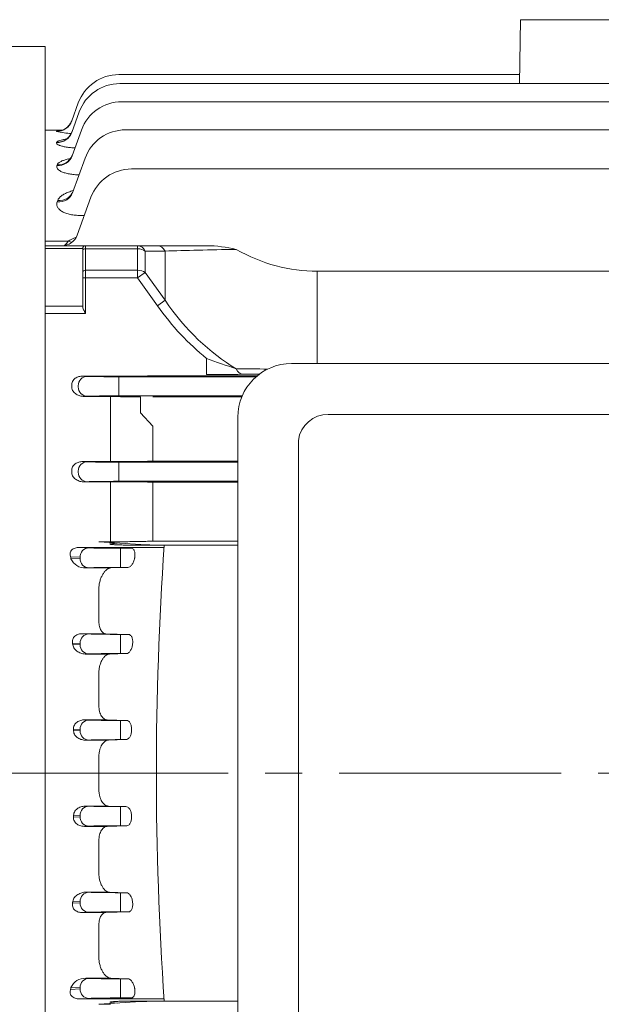
# Model space of a CAD drawing. Units: millimetres. Extents: x 0 to 1782, y 0 to 1260.
# Drawn here: x 307 to 415, y 686 to 869 of the extents above; entities that cross this region are included whole.
import ezdxf

# ---------------------------------------------------------------- set-up
doc = ezdxf.new("R2010")
doc.units = ezdxf.units.MM
doc.header["$LTSCALE"] = 55
doc.linetypes.add('CENTER2', pattern=[1.125, 0.75, -0.125, 0.125, -0.125])
doc.layers.get('0').update_dxf_attribs({"linetype": 'CONTINUOUS', "lineweight": 30})
doc.layers.get('DEFPOINTS').update_dxf_attribs({"linetype": 'CONTINUOUS'})
for name, color, linetype, lineweight in [('CENTER LINE', 1, 'CENTER2', 9), ('DIMENSION LINE', 2, 'CONTINUOUS', 13), ('OUTLINE', 3, 'CONTINUOUS', 20)]:
    doc.layers.add(name, color=color, linetype=linetype, lineweight=lineweight)
doc.styles.get("Standard").update_dxf_attribs({"font": 'romans.shx', "width": 0.8, "bigfont": 'whgtxt.shx'})
doc.dimstyles.get("Standard").update_dxf_attribs({"dimscale": 4.95, "dimtxt": 3, "dimasz": 3, "dimexe": 1, "dimexo": 1, "dimgap": 1, "dimtad": 1, "dimzin": 1, "dimdsep": 46, "dimtxsty": 'Standard', "dimblk": 'OPEN', "dimcen": 0, "dimclrd": 2, "dimclre": 2, "dimclrt": 7, "dimadec": 1, "dimazin": 2, "dimtfac": 1, "dimtmove": 0, "dimatfit": 3, "dimldrblk": 'OPEN', "dimfxl": 1, "dimtfill": 1, "dimtolj": 1, "dimtzin": 0, "dimlwd": 9, "dimlwe": 9, "dimarcsym": 0})

# ---------------------------------------------------------------- blocks, each defined once
blk = doc.blocks.new('_Open')
at = {"color": 0, "linetype": 'ByBlock', "lineweight": -2}
for p, q in [((-1, 0.167), (0, 0)), ((-1, -0.167), (0, 0)), ((0, 0), (-1, 0))]:
    blk.add_line(p, q, dxfattribs=at)
blk = doc.blocks.new('*D50')
at = {"layer": 'DEFPOINTS', "color": 0, "transparency": 16777216}
for p in [(200.59, 1046.46), (200.59, 827.13), (678.54, 750.96)]:
    blk.add_point(p, dxfattribs=at)
at = {"layer": 'DIMENSION LINE', "color": 2, "lineweight": 9, "transparency": 16777216}
for p, q in [((200.59, 832.08), (200.59, 1051.41)), ((678.54, 755.91), (678.54, 1051.41)), ((663.69, 1046.46), (215.44, 1046.46))]:
    blk.add_line(p, q, dxfattribs=at)
at = {"layer": 'DIMENSION LINE', "color": 2, "lineweight": 9, "transparency": 16777216, "xscale": 14.85, "yscale": 14.85, "zscale": 14.85, "rotation": 180}
blk.add_blockref('_Open', (200.59, 1046.46), dxfattribs=at)
at = {"layer": 'DIMENSION LINE', "color": 2, "lineweight": 9, "transparency": 16777216, "xscale": 14.85, "yscale": 14.85, "zscale": 14.85}
blk.add_blockref('_Open', (678.54, 1046.46), dxfattribs=at)
at = {"layer": 'DIMENSION LINE', "color": 7, "transparency": 16777216, "insert": (439.56, 1062.72), "char_height": 14.85, "attachment_point": 5, "bg_fill": 3, "box_fill_scale": 1.1, "bg_fill_color": 256, "bg_fill_true_color": 13158600, "bg_fill_transparency": 0}
blk.add_mtext('\\A1;(APPROX. 18.85)', dxfattribs=at)

msp = doc.modelspace()

# ---------------------------------------------------------------- linework, layer by layer
at = {"layer": 'CENTER LINE'}
msp.add_line((180.587, 729.457), (698.338, 729.457), dxfattribs=at)
at = {"layer": 'OUTLINE'}
for p, q in [((399.887, 869.457), (399.68, 857.588)), ((429.887, 869.457), (399.887, 869.457)), ((311.587, 864.457), (249.578, 864.457)), ((311.587, 864.457), (311.587, 662.611)), ((325.277, 859.25), (399.709, 859.25)), ((325.465, 857.588), (504.558, 857.588)), ((316.549, 850.659), (317.76, 853.986)), ((325.868, 854.207), (414.887, 854.207)), ((414.887, 854.207), (504.166, 854.207)), ((316.565, 848.523), (317.948, 852.324)), ((314.894, 848.957), (311.587, 848.957)), ((316.606, 844.152), (318.35, 848.943)), ((326.548, 848.987), (414.887, 848.987)), ((414.887, 848.987), (503.503, 848.987)), ((313.73, 848.691), (313.737, 848.712)), ((313.746, 846.608), (313.77, 846.673)), ((316.682, 837.271), (319.03, 843.723)), ((313.787, 842.344), (313.834, 842.468)), ((327.642, 841.719), (414.887, 841.719)), ((414.887, 841.719), (502.439, 841.719)), ((317.568, 829.431), (320.124, 836.456)), ((313.863, 835.631), (313.942, 835.845)), ((318.902, 833.097), (317.942, 833.097)), ((311.587, 828.32), (315.883, 828.32)), ((311.587, 828.32), (311.587, 827.457)), ((311.587, 827.457), (319.087, 827.457)), ((311.587, 827.457), (311.587, 826.951)), ((319.087, 827.457), (328.788, 827.457)), ((319.087, 827.457), (319.087, 826.901)), ((328.788, 827.457), (332.457, 827.457)), ((328.788, 827.457), (328.788, 826.901)), ((332.457, 827.457), (341.589, 827.457)), ((318.587, 826.951), (311.587, 826.951)), ((318.587, 826.54), (318.587, 826.957)), ((318.587, 822.544), (318.587, 826.54)), ((328.788, 826.901), (319.087, 826.901)), ((319.087, 826.901), (319.087, 822.89)), ((333.872, 826.457), (330.203, 826.457)), ((333.872, 817.317), (333.872, 826.457)), ((318.587, 821.506), (318.587, 822.544)), ((318.587, 816.198), (318.587, 821.506)), ((318.587, 821.506), (319.087, 821.506)), ((319.087, 822.89), (328.788, 822.89)), ((319.087, 822.89), (319.087, 821.506)), ((328.788, 821.506), (319.087, 821.506)), ((319.087, 821.506), (319.087, 814.875)), ((328.788, 822.89), (328.788, 821.506)), ((330.203, 822.506), (328.788, 821.506)), ((332.457, 816.317), (328.788, 821.506)), ((330.203, 822.506), (333.872, 817.317)), ((362.156, 822.699), (362.156, 805.579)), ((414.887, 822.699), (362.156, 822.699)), ((467.619, 822.699), (414.887, 822.699)), ((311.587, 816.204), (318.587, 816.204)), ((311.587, 816.204), (311.587, 814.875)), ((333.872, 817.317), (332.457, 816.317)), ((319.087, 814.875), (311.587, 814.875)), ((341.589, 806.529), (341.589, 803.529)), ((318.606, 803.222), (319.404, 803.184)), ((323.748, 803.222), (318.606, 803.222)), ((330.623, 803.27), (327.748, 803.241)), ((351.001, 803.275), (331.623, 803.275)), ((317.76, 801.23), (317.76, 801.434)), ((325.277, 803.112), (350.81, 803.112)), ((325.277, 803.112), (325.277, 799.552)), ((348.21, 799.552), (325.277, 799.552)), ((319.404, 799.48), (318.839, 799.453)), ((318.839, 799.453), (323.748, 799.453)), ((323.748, 794.773), (323.748, 799.412)), ((327.435, 799.393), (328.124, 799.388)), ((329.312, 799.384), (329.312, 796.385)), ((331.623, 799.401), (348.146, 799.401)), ((331.623, 793.903), (329.312, 796.385)), ((323.748, 787.347), (323.748, 794.773)), ((331.623, 791.251), (331.623, 793.903)), ((331.623, 791.251), (331.623, 793.903)), ((331.623, 791.251), (331.623, 787.4)), ((318.606, 787.347), (319.404, 787.309)), ((323.748, 787.347), (318.606, 787.347)), ((325.277, 787.237), (347.387, 787.237)), ((325.277, 787.237), (325.277, 785.487)), ((330.623, 787.395), (327.748, 787.366)), ((347.387, 787.4), (331.623, 787.4)), ((317.76, 785.355), (317.76, 785.559)), ((325.277, 785.487), (325.277, 785.427)), ((325.277, 783.677), (325.277, 785.427)), ((319.404, 783.605), (318.839, 783.578)), ((318.839, 783.578), (323.748, 783.578)), ((323.748, 772.417), (323.748, 783.563)), ((347.387, 783.677), (325.277, 783.677)), ((327.748, 783.559), (330.623, 783.53)), ((331.623, 783.526), (347.387, 783.526)), ((331.623, 783.506), (331.623, 772.531)), ((323.748, 772.417), (321.586, 772.417)), ((329.409, 771.908), (321.586, 772.417)), ((323.748, 772.531), (323.748, 773.295)), ((347.387, 772.531), (331.623, 772.531)), ((347.387, 772.531), (331.623, 772.531)), ((319.736, 771.309), (317.912, 771.396)), ((317.912, 771.396), (333.689, 771.396)), ((322.674, 771.396), (327.61, 771.237)), ((325.609, 771.237), (325.609, 769.487)), ((327.61, 771.237), (325.609, 771.237)), ((328.618, 771.817), (347.387, 771.817)), ((316.348, 769.643), (318.091, 769.559)), ((318.091, 769.355), (316.394, 769.273)), ((318.091, 769.559), (318.091, 769.355)), ((325.609, 769.487), (325.609, 769.427)), ((325.609, 769.427), (325.609, 767.677)), ((328.225, 769.427), (328.236, 769.487)), ((319.149, 767.577), (319.736, 767.605)), ((323.807, 767.577), (319.149, 767.577)), ((323.807, 767.577), (326.974, 767.677)), ((325.609, 767.677), (326.974, 767.677)), ((321.587, 757.658), (321.587, 763.717)), ((319.736, 755.309), (318.531, 755.366)), ((318.531, 755.366), (322.901, 755.366)), ((322.901, 755.366), (327.08, 755.237)), ((325.609, 755.237), (325.609, 753.487)), ((327.08, 755.237), (325.609, 755.237)), ((316.708, 753.625), (318.091, 753.559)), ((318.091, 753.355), (316.732, 753.29)), ((318.091, 753.559), (318.091, 753.355)), ((325.609, 753.487), (325.609, 753.427)), ((325.609, 753.427), (325.609, 751.677)), ((327.854, 753.427), (327.86, 753.487)), ((319.243, 751.581), (319.736, 751.605)), ((323.581, 751.581), (319.243, 751.581)), ((323.581, 751.581), (326.697, 751.677)), ((325.609, 751.677), (326.697, 751.677)), ((321.587, 742.031), (321.587, 748.114)), ((319.736, 739.309), (318.937, 739.347)), ((318.937, 739.347), (323.128, 739.347)), ((323.128, 739.347), (326.753, 739.237)), ((325.609, 739.237), (325.609, 737.487)), ((326.753, 739.237), (325.609, 739.237)), ((316.88, 737.617), (318.091, 737.559)), ((318.091, 737.355), (316.888, 737.297)), ((318.091, 737.559), (318.091, 737.355)), ((325.609, 737.487), (325.609, 737.427)), ((325.609, 737.427), (325.609, 735.677)), ((327.671, 737.427), (327.674, 737.487)), ((319.17, 735.578), (319.736, 735.605)), ((323.355, 735.578), (319.17, 735.578)), ((323.355, 735.578), (326.625, 735.677)), ((325.609, 735.677), (326.625, 735.677)), ((321.587, 729.457), (321.587, 732.502)), ((321.587, 729.457), (321.587, 726.412)), ((319.17, 723.336), (319.736, 723.309)), ((323.355, 723.336), (319.17, 723.336)), ((323.355, 723.336), (326.625, 723.237)), ((325.609, 721.487), (325.609, 723.237)), ((325.609, 723.237), (326.625, 723.237)), ((316.88, 721.297), (318.091, 721.355)), ((318.091, 721.559), (316.888, 721.617)), ((318.091, 721.355), (318.091, 721.559)), ((325.609, 721.427), (325.609, 721.487)), ((325.609, 719.677), (325.609, 721.427)), ((327.671, 721.487), (327.674, 721.427)), ((319.736, 719.605), (318.937, 719.567)), ((318.937, 719.567), (323.128, 719.567)), ((323.128, 719.567), (326.753, 719.677)), ((326.753, 719.677), (325.609, 719.677)), ((321.587, 716.883), (321.587, 710.8)), ((319.243, 707.332), (319.736, 707.309)), ((323.581, 707.332), (319.243, 707.332)), ((323.581, 707.332), (326.697, 707.237)), ((325.609, 705.487), (325.609, 707.237)), ((325.609, 707.237), (326.697, 707.237)), ((316.708, 705.289), (318.091, 705.355)), ((318.091, 705.559), (316.732, 705.624)), ((318.091, 705.355), (318.091, 705.559)), ((325.609, 705.427), (325.609, 705.487)), ((325.609, 703.677), (325.609, 705.427)), ((327.854, 705.487), (327.86, 705.427)), ((319.736, 703.605), (318.531, 703.547)), ((318.531, 703.547), (322.901, 703.547)), ((322.901, 703.547), (327.08, 703.677)), ((327.08, 703.677), (325.609, 703.677)), ((321.587, 701.256), (321.587, 695.196)), ((319.149, 691.337), (319.736, 691.309)), ((323.807, 691.337), (319.149, 691.337)), ((323.807, 691.337), (326.974, 691.237)), ((325.609, 689.487), (325.609, 691.237)), ((325.609, 691.237), (326.974, 691.237)), ((316.348, 689.271), (318.091, 689.355)), ((318.091, 689.559), (316.394, 689.64)), ((318.091, 689.355), (318.091, 689.559)), ((325.609, 689.427), (325.609, 689.487)), ((325.609, 687.677), (325.609, 689.427)), ((328.225, 689.487), (328.236, 689.427)), ((319.736, 687.605), (317.912, 687.518)), ((317.912, 687.518), (333.689, 687.518)), ((329.409, 687.006), (321.586, 686.497)), ((323.748, 686.497), (321.586, 686.497)), ((322.674, 687.518), (327.61, 687.677)), ((327.61, 687.677), (325.609, 687.677)), ((328.618, 687.097), (347.387, 687.097))]:
    msp.add_line(p, q, dxfattribs=at)
for centre, radius, start, end in [((325.277, 851.25), 8, 90, 160), ((325.465, 849.588), 8, 90, 160), ((325.868, 846.207), 8, 90, 160), ((326.548, 840.987), 8, 90, 160), ((317.603, 866.128), 17.862, 257.47618, 266.5022), ((327.642, 833.719), 8, 90, 160), ((314.748, 830.457), 3, 270, 340), ((320.281, 820.912), 8.615, 110.3936, 120.69767), ((319.087, 826.957), 0.5, 90, 180), ((341.486, 804.203), 23.254, 76.00844, 89.7461), ((377, 898.675), 98.717, 248.97843, 252.37355), ((323.834, 1209.358), 406.136, 269.98783, 270.55214), ((331.598, 702.658), 100.617, 89.98534, 90.5548), ((341.772, 1497.209), 693.679, 269.98484, 270.533935), ((323.847, 453.339), 346.073, 89.40605, 90.01646), ((329.286, 998.341), 198.957, 269.66525, 270.0073), ((323.834, 1193.483), 406.136, 269.98783, 270.55214), ((331.598, 686.783), 100.617, 89.98534, 90.5548), ((323.873, 382.659), 400.919, 89.44623, 90.01788), ((331.597, 884.892), 101.367, 269.44944, 270.01468), ((333.305, 854.843), 83.027, 267.31019, 270.28469), ((952.065, 729.457), 619.797, 176.081042, 180), ((319.046, 770.495), 2.92, 204.73009, 272.01846), ((952.065, 729.457), 619.797, 180, 183.918958), ((319.046, 688.419), 2.92, 87.98154, 155.26991), ((333.305, 604.07), 83.027, 89.71531, 92.68981)]:
    msp.add_arc(centre, radius, start, end, dxfattribs=at)
for centre, major_axis, ratio, start_param, end_param in [((313.73, 851.685), (2.819, -1.026), 0.9974857, 5.0606465, 6.2831853), ((313.737, 851.706), (2.819, -1.026), 0.9976791, 5.0607087, 5.9525152), ((313.737, 851.706), (2.819, -1.026), 0.9976791, 5.9525152, 6.2831853), ((313.746, 849.549), (2.819, -1.026), 0.9778267, 5.0543101, 6.2831853), ((313.77, 849.616), (2.819, -1.026), 0.9784419, 5.0545088, 6.2831853), ((313.787, 845.178), (2.819, -1.026), 0.9379991, 5.0413853, 6.2831853), ((313.834, 845.305), (2.819, -1.026), 0.9391536, 5.0417615, 6.2831853), ((313.863, 838.297), (2.819, -1.026), 0.8763505, 5.0211532, 6.2831853), ((313.942, 838.516), (2.819, -1.026), 0.8782916, 5.0217944, 6.2831853), ((315.883, 830.802), (-1.621, 2.524), 0.6227265, 2.3407504, 2.6637942), ((328.788, 825.457), (0, 2), 0.8164966, 5.2359878, 6.2831853), ((332.457, 825.457), (0, 2), 0.8164966, 5.2359878, 6.2831853), ((319.087, 826.54), (-0.5, 0), 0.7218045, 4.712389, 6.2831853), ((461.759, 729.457), (-122.493, 125.106), 0.4141483, 0.3791529, 0.4211687), ((328.788, 825.457), (1.999, -0.061), 0.7216453, 0.8070773, 1.5926961), ((463.173, 730.457), (-122.876, 122.876), 0.4142136, 0.3716911, 0.413707), ((362.156, 825.457), (-40, 0), 0.0353553, -1.1851069, -0.7853982), ((362.156, 878.076), (0, -55.377), 0.7223242, 5.8974959, 6.2831853), ((319.087, 822.544), (-0.5, 0), 0.692097, 4.712389, 6.2831853), ((328.788, 821.506), (1.999, 0.058), 0.6919443, 0.7650429, 1.5506617), ((362.156, 858.317), (0, -59.397), 0.7071068, 5.4977871, 5.7714475), ((362.156, 858.317), (0, -57.983), 0.6898603, 5.4977871, 5.8974959), ((362.156, 805.698), (-40, 0), 0.0297936, 1.1851069, 1.3384111), ((348.237, 806.559), (0.031, -3), 0.5045427, 5.4216732, 6.26297), ((362.156, 802.698), (-37, 0), 0.0251237, 5.0073969, 5.0980784), ((319.404, 801.434), (0.084, 1.748), 0.9395662, 0.0509978, 1.615825), ((325.277, 803.221), (-6.25, 0), 0.0174551, 0.3490659, 1.5707963), ((319.404, 801.23), (0.084, -1.748), 0.9395662, 4.6673603, 6.2321875), ((325.277, 799.443), (-6.25, 0), 0.0174551, 4.712389, 5.9341195), ((319.404, 785.559), (0.084, 1.748), 0.9395662, 0.0509978, 1.615825), ((325.277, 787.346), (-6.25, 0), 0.0174551, 0.3490659, 1.5707963), ((319.404, 785.355), (0.084, -1.748), 0.9395662, 4.6673603, 6.2321875), ((325.277, 783.568), (-6.25, 0), 0.0174551, 4.712389, 5.9341195), ((319.736, 721.559), (-0.084, -1.748), 0.9395662, 3.1925905, 4.7574177), ((325.609, 723.346), (-6.25, 0), 0.0174551, 0.3490659, 1.5707963), ((319.736, 721.355), (0.084, -1.748), 0.9395662, 4.6673603, 6.2321875), ((325.609, 719.568), (-6.25, 0), 0.0174551, 4.712389, 5.9341195), ((319.736, 705.559), (-0.084, -1.748), 0.9395662, 3.1925905, 4.7574177), ((325.609, 707.346), (-6.25, 0), 0.0174551, 0.3490659, 1.5707963), ((319.736, 705.355), (0.084, -1.748), 0.9395662, 4.6673603, 6.2321875), ((325.609, 703.568), (-6.25, 0), 0.0174551, 4.712389, 5.9341195), ((319.736, 689.559), (-0.084, -1.748), 0.9395662, 3.1925905, 4.7574177), ((325.609, 691.346), (-6.25, 0), 0.0174551, 0.3490659, 1.5707963), ((319.736, 689.355), (0.084, -1.748), 0.9395662, 4.6673603, 6.2321875), ((325.609, 687.568), (-6.25, 0), 0.0174551, 4.712389, 5.9341195)]:
    msp.add_ellipse(centre, major_axis=major_axis, ratio=ratio, start_param=start_param, end_param=end_param, dxfattribs=at)
at = {"layer": 'OUTLINE', "extrusion": (0, 0, -1)}
for centre, major_axis, ratio, start_param, end_param in [((319.736, 769.559), (0.084, 1.748), 0.9395662, 4.6673603, 6.2321875), ((325.609, 771.346), (-6.25, 0), 0.0174551, 4.712389, 5.9341195), ((319.736, 769.355), (-0.084, 1.748), 0.9395662, 3.1925905, 4.7574177), ((325.609, 767.568), (-6.25, 0), 0.0174551, 0.3490659, 1.5707963), ((319.736, 753.559), (0.084, 1.748), 0.9395662, 4.6673603, 6.2321875), ((325.609, 755.346), (-6.25, 0), 0.0174551, 4.712389, 5.9341195), ((319.736, 753.355), (-0.084, 1.748), 0.9395662, 3.1925905, 4.7574177), ((325.609, 751.568), (-6.25, 0), 0.0174551, 0.3490659, 1.5707963), ((319.736, 737.559), (0.084, 1.748), 0.9395662, 4.6673603, 6.2321875), ((325.609, 739.346), (-6.25, 0), 0.0174551, 4.712389, 5.9341195), ((319.736, 737.355), (-0.084, 1.748), 0.9395662, 3.1925905, 4.7574177), ((325.609, 735.568), (-6.25, 0), 0.0174551, 0.3490659, 1.5707963)]:
    msp.add_ellipse(centre, major_axis=major_axis, ratio=ratio, start_param=start_param, end_param=end_param, dxfattribs=at)
at = {"layer": 'OUTLINE'}
for points, knots in [([(316.071, 849.829), (315.959, 849.699), (315.768, 849.481), (315.404, 849.207), (315.061, 849.017), (314.771, 848.903), (314.568, 848.846), (314.46, 848.824), (314.439, 848.821), (314.44, 848.821)], [0, 0, 0, 0, 0.05485553, 0.11012834, 0.15905995, 0.20037912, 0.23623553, 0.27045504, 0.30549222, 0.30549222, 0.30549222, 0.30549222]), ([(313.737, 848.712), (313.745, 848.732), (313.788, 848.751), (313.939, 848.786), (314.049, 848.801), (314.255, 848.822), (314.328, 848.828), (314.407, 848.834)], [0, 0, 0, 0, 0.125, 0.125, 0.25, 0.25, 0.30978933, 0.30978933, 0.30978933, 0.30978933]), ([(313.77, 846.673), (313.794, 846.737), (313.852, 846.797), (314.033, 846.913), (314.158, 846.969), (314.461, 847.071), (314.639, 847.118), (315.042, 847.204), (315.264, 847.243), (315.503, 847.277)], [0, 0, 0, 0, 0.125, 0.125, 0.25, 0.25, 0.375, 0.375, 0.49656344, 0.49656344, 0.49656344, 0.49656344]), ([(316.565, 848.566), (316.517, 848.436), (316.419, 848.172), (316.155, 847.795), (315.855, 847.485), (315.582, 847.282), (315.383, 847.173), (315.3, 847.14), (315.29, 847.136), (315.29, 847.136)], [0, 0, 0, 0, 0.04922687, 0.11806753, 0.18056732, 0.23630563, 0.28706286, 0.33718575, 0.35617925, 0.35617925, 0.35617925, 0.35617925]), ([(317.132, 845.618), (316.938, 845.629), (316.747, 845.643), (316.269, 845.687), (315.993, 845.719), (315.472, 845.796), (315.224, 845.841), (314.783, 845.94), (314.587, 845.993), (314.334, 846.079), (314.256, 846.109), (314.116, 846.169), (314.055, 846.2), (313.894, 846.293), (313.817, 846.356), (313.732, 846.483), (313.722, 846.546), (313.746, 846.608)], [0.16991738, 0.16991738, 0.16991738, 0.16991738, 0.25, 0.25, 0.375, 0.375, 0.5, 0.5, 0.625, 0.625, 0.6875, 0.6875, 0.75, 0.75, 0.875, 0.875, 1, 1, 1, 1]), ([(313.834, 842.468), (313.874, 842.577), (313.949, 842.682), (314.158, 842.882), (314.295, 842.979), (314.622, 843.16), (314.811, 843.244), (315.235, 843.401), (315.474, 843.473), (315.895, 843.58), (316.07, 843.619), (316.252, 843.656)], [0, 0, 0, 0, 0.125, 0.125, 0.25, 0.25, 0.375, 0.375, 0.5, 0.5, 0.582432, 0.582432, 0.582432, 0.582432]), ([(316.64, 844.287), (316.6, 844.173), (316.519, 843.94), (316.305, 843.638), (316.099, 843.425), (315.97, 843.329), (315.941, 843.314), (315.94, 843.313)], [0, 0, 0, 0, 0.05462479, 0.13319449, 0.20409823, 0.27088428, 0.32108757, 0.32108757, 0.32108757, 0.32108757]), ([(317.906, 840.628), (317.681, 840.632), (317.458, 840.642), (316.93, 840.68), (316.625, 840.713), (316.048, 840.802), (315.776, 840.857), (315.393, 840.955), (315.269, 840.991), (315.035, 841.066), (314.925, 841.106), (314.614, 841.23), (314.433, 841.322), (314.132, 841.515), (314.014, 841.615), (313.84, 841.822), (313.786, 841.928), (313.741, 842.137), (313.749, 842.241), (313.787, 842.344)], [0.03499022, 0.03499022, 0.03499022, 0.03499022, 0.125, 0.125, 0.25, 0.25, 0.375, 0.375, 0.4375, 0.4375, 0.5, 0.5, 0.625, 0.625, 0.75, 0.75, 0.875, 0.875, 1, 1, 1, 1]), ([(313.942, 835.845), (314.061, 836.162), (314.302, 836.453), (314.824, 836.855), (315.025, 836.982), (315.466, 837.216), (315.708, 837.325), (316.236, 837.524), (316.519, 837.613), (316.819, 837.692), (316.823, 837.693), (316.827, 837.694)], [0, 0, 0, 0, 0.25, 0.25, 0.375, 0.375, 0.5, 0.5, 0.625, 0.625, 0.62673335, 0.62673335, 0.62673335, 0.62673335]), ([(316.748, 837.486), (316.737, 837.445), (316.695, 837.293), (316.572, 837.129), (316.513, 837.063), (316.505, 837.056), (316.505, 837.055)], [0, 0, 0, 0, 0.02918777, 0.12961659, 0.21697235, 0.24493875, 0.24493875, 0.24493875, 0.24493875]), ([(317.942, 833.097), (317.619, 833.097), (317.302, 833.113), (316.678, 833.181), (316.369, 833.233), (315.796, 833.37), (315.526, 833.456), (315.031, 833.659), (314.814, 833.773), (314.531, 833.961), (314.443, 834.027), (314.286, 834.162), (314.215, 834.231), (314.028, 834.443), (313.935, 834.591), (313.812, 834.888), (313.783, 835.038), (313.78, 835.337), (313.808, 835.486), (313.863, 835.631)], [0, 0, 0, 0, 0.125, 0.125, 0.25, 0.25, 0.375, 0.375, 0.5, 0.5, 0.5625, 0.5625, 0.625, 0.625, 0.75, 0.75, 0.875, 0.875, 1, 1, 1, 1]), ([(315.089, 827.457), (315.174, 827.457), (315.285, 827.534), (315.488, 827.757), (315.562, 827.849), (315.717, 828.062), (315.798, 828.184), (315.883, 828.32)], [0, 0, 0, 0, 0.5, 0.5, 0.75, 0.75, 1, 1, 1, 1]), ([(319.087, 814.875), (318.973, 815.104), (318.856, 815.336), (318.714, 815.671), (318.672, 815.781), (318.608, 815.998), (318.587, 816.1), (318.587, 816.198)], [0, 0, 0, 0, 0.5, 0.5, 0.75, 0.75, 1, 1, 1, 1]), ([(318.606, 803.222), (318.367, 803.224), (318.129, 803.197), (317.656, 803.069), (317.425, 802.969), (317.111, 802.747), (317.014, 802.663), (316.84, 802.471), (316.764, 802.362), (316.644, 802.132), (316.599, 802.006), (316.547, 801.751), (316.539, 801.621), (316.549, 801.492)], [0, 0, 0, 0, 0.25, 0.25, 0.5, 0.5, 0.625, 0.625, 0.75, 0.75, 0.875, 0.875, 1, 1, 1, 1]), ([(316.556, 801.172), (316.564, 801.032), (316.592, 800.897), (316.682, 800.64), (316.745, 800.518), (316.893, 800.296), (316.981, 800.194), (317.17, 800.012), (317.272, 799.932), (317.489, 799.79), (317.604, 799.729), (317.838, 799.626), (317.958, 799.584), (318.326, 799.483), (318.582, 799.451), (318.839, 799.453)], [0, 0, 0, 0, 0.125, 0.125, 0.25, 0.25, 0.375, 0.375, 0.5, 0.5, 0.625, 0.625, 0.75, 0.75, 1, 1, 1, 1]), ([(318.606, 787.347), (318.367, 787.349), (318.129, 787.322), (317.656, 787.194), (317.425, 787.094), (317.111, 786.872), (317.014, 786.788), (316.84, 786.596), (316.764, 786.487), (316.644, 786.257), (316.599, 786.131), (316.547, 785.876), (316.539, 785.746), (316.549, 785.617)], [0, 0, 0, 0, 0.25, 0.25, 0.5, 0.5, 0.625, 0.625, 0.75, 0.75, 0.875, 0.875, 1, 1, 1, 1]), ([(316.556, 785.297), (316.564, 785.157), (316.592, 785.022), (316.682, 784.765), (316.745, 784.643), (316.893, 784.421), (316.981, 784.319), (317.17, 784.137), (317.272, 784.057), (317.489, 783.915), (317.604, 783.854), (317.838, 783.751), (317.958, 783.709), (318.326, 783.608), (318.582, 783.576), (318.839, 783.578)], [0, 0, 0, 0, 0.125, 0.125, 0.25, 0.25, 0.375, 0.375, 0.5, 0.5, 0.625, 0.625, 0.75, 0.75, 1, 1, 1, 1]), ([(328.618, 771.817), (328.174, 771.817), (327.74, 771.819), (327.104, 771.825), (326.894, 771.828), (326.49, 771.834), (326.295, 771.838), (325.733, 771.849), (325.383, 771.859), (324.931, 771.876), (324.791, 771.882), (324.533, 771.894), (324.414, 771.901), (324.309, 771.908), (323.19, 771.98), (323.54, 772.078), (324.972, 772.196)], [0, 0, 0, 0, 0.25, 0.25, 0.375, 0.375, 0.5, 0.5, 0.75, 0.75, 0.875, 0.875, 1, 1, 1, 2.3257164, 2.3257164, 2.3257164, 2.3257164]), ([(323.748, 772.417), (324.191, 772.417), (324.623, 772.419), (325.256, 772.425), (325.465, 772.428), (325.866, 772.435), (326.06, 772.438), (326.248, 772.442)], [0, 0, 0, 0, 0.5, 0.5, 0.75, 0.75, 1, 1, 1, 1]), ([(331.623, 772.531), (331.18, 772.531), (330.748, 772.529), (330.115, 772.522), (329.906, 772.52), (329.505, 772.513), (329.311, 772.51), (329.123, 772.505)], [0, 0, 0, 0, 0.5, 0.5, 0.75, 0.75, 1, 1, 1, 1]), ([(316.348, 769.643), (316.282, 769.83), (316.247, 770.027), (316.273, 770.34), (316.295, 770.446), (316.376, 770.658), (316.435, 770.763), (316.592, 770.954), (316.692, 771.043), (316.917, 771.188), (317.037, 771.243), (317.29, 771.328), (317.418, 771.356), (317.667, 771.39), (317.79, 771.397), (317.912, 771.396)], [0, 0, 0, 0, 0.25, 0.25, 0.375, 0.375, 0.5, 0.5, 0.625, 0.625, 0.75, 0.75, 0.875, 0.875, 1, 1, 1, 1]), ([(328.236, 769.487), (328.256, 769.605), (328.271, 769.722), (328.286, 769.953), (328.287, 770.069), (328.268, 770.394), (328.228, 770.591), (328.136, 770.829), (328.099, 770.9), (328.019, 771.02), (327.974, 771.07), (327.83, 771.193), (327.724, 771.233), (327.61, 771.237)], [0, 0, 0, 0, 0.125, 0.125, 0.25, 0.25, 0.5, 0.5, 0.625, 0.625, 0.75, 0.75, 1, 1, 1, 1]), ([(326.974, 767.677), (327.097, 767.681), (327.221, 767.725), (327.408, 767.849), (327.471, 767.9), (327.593, 768.019), (327.652, 768.087), (327.767, 768.242), (327.823, 768.329), (327.927, 768.515), (327.976, 768.615), (328.065, 768.829), (328.105, 768.944), (328.174, 769.18), (328.203, 769.301), (328.225, 769.427)], [0, 0, 0, 0, 0.25, 0.25, 0.375, 0.375, 0.5, 0.5, 0.625, 0.625, 0.75, 0.75, 0.875, 0.875, 1, 1, 1, 1]), ([(321.587, 763.717), (321.587, 763.961), (321.606, 764.207), (321.661, 764.58), (321.684, 764.705), (321.737, 764.95), (321.767, 765.07), (321.869, 765.425), (321.952, 765.654), (322.135, 766.075), (322.238, 766.273), (322.456, 766.626), (322.571, 766.784), (322.811, 767.061), (322.934, 767.178), (323.182, 767.368), (323.309, 767.443), (323.56, 767.545), (323.684, 767.573), (323.807, 767.577)], [0, 0, 0, 0, 0.125, 0.125, 0.1875, 0.1875, 0.25, 0.25, 0.375, 0.375, 0.5, 0.5, 0.625, 0.625, 0.75, 0.75, 0.875, 0.875, 1, 1, 1, 1]), ([(322.901, 755.366), (322.728, 755.372), (322.564, 755.423), (322.33, 755.575), (322.255, 755.638), (322.114, 755.787), (322.049, 755.873), (321.927, 756.07), (321.87, 756.182), (321.772, 756.428), (321.729, 756.56), (321.66, 756.843), (321.633, 756.996), (321.597, 757.319), (321.587, 757.486), (321.587, 757.658)], [0, 0, 0, 0, 0.25, 0.25, 0.375, 0.375, 0.5, 0.5, 0.625, 0.625, 0.75, 0.75, 0.875, 0.875, 1, 1, 1, 1]), ([(316.708, 753.625), (316.685, 753.736), (316.674, 753.848), (316.682, 754.077), (316.7, 754.196), (316.773, 754.427), (316.827, 754.54), (316.969, 754.751), (317.056, 754.845), (317.251, 755.011), (317.362, 755.082), (317.586, 755.196), (317.702, 755.24), (318.058, 755.342), (318.297, 755.368), (318.531, 755.366)], [0, 0, 0, 0, 0.125, 0.125, 0.25, 0.25, 0.375, 0.375, 0.5, 0.5, 0.625, 0.625, 0.75, 0.75, 1, 1, 1, 1]), ([(327.86, 753.487), (327.873, 753.608), (327.879, 753.726), (327.876, 753.96), (327.868, 754.077), (327.823, 754.403), (327.766, 754.598), (327.653, 754.833), (327.61, 754.903), (327.518, 755.022), (327.469, 755.071), (327.311, 755.193), (327.198, 755.233), (327.08, 755.237)], [0, 0, 0, 0, 0.125, 0.125, 0.25, 0.25, 0.5, 0.5, 0.625, 0.625, 0.75, 0.75, 1, 1, 1, 1]), ([(319.243, 751.581), (318.958, 751.579), (318.682, 751.618), (318.151, 751.768), (317.902, 751.877), (317.559, 752.094), (317.451, 752.175), (317.251, 752.352), (317.158, 752.45), (316.992, 752.662), (316.92, 752.776), (316.804, 753.02), (316.758, 753.151), (316.732, 753.29)], [0, 0, 0, 0, 0.25, 0.25, 0.5, 0.5, 0.625, 0.625, 0.75, 0.75, 0.875, 0.875, 1, 1, 1, 1]), ([(326.697, 751.677), (326.821, 751.681), (326.944, 751.724), (327.127, 751.845), (327.188, 751.896), (327.304, 752.014), (327.36, 752.082), (327.467, 752.236), (327.519, 752.323), (327.613, 752.51), (327.656, 752.611), (327.733, 752.826), (327.766, 752.943), (327.82, 753.18), (327.84, 753.301), (327.854, 753.427)], [0, 0, 0, 0, 0.25, 0.25, 0.375, 0.375, 0.5, 0.5, 0.625, 0.625, 0.75, 0.75, 0.875, 0.875, 1, 1, 1, 1]), ([(321.587, 748.114), (321.587, 748.345), (321.603, 748.576), (321.666, 749.034), (321.712, 749.261), (321.829, 749.688), (321.901, 749.894), (322.062, 750.271), (322.152, 750.443), (322.346, 750.758), (322.448, 750.895), (322.662, 751.136), (322.775, 751.238), (323.001, 751.403), (323.116, 751.466), (323.348, 751.554), (323.465, 751.578), (323.581, 751.581)], [0, 0, 0, 0, 0.125, 0.125, 0.25, 0.25, 0.375, 0.375, 0.5, 0.5, 0.625, 0.625, 0.75, 0.75, 0.875, 0.875, 1, 1, 1, 1]), ([(323.128, 739.347), (322.933, 739.353), (322.745, 739.415), (322.474, 739.596), (322.386, 739.671), (322.222, 739.848), (322.144, 739.95), (321.999, 740.184), (321.931, 740.318), (321.812, 740.605), (321.761, 740.761), (321.633, 741.267), (321.587, 741.639), (321.587, 742.031)], [0, 0, 0, 0, 0.25, 0.25, 0.375, 0.375, 0.5, 0.5, 0.625, 0.625, 0.75, 0.75, 1, 1, 1, 1]), ([(316.88, 737.617), (316.87, 737.746), (316.878, 737.875), (316.93, 738.131), (316.975, 738.257), (317.096, 738.488), (317.172, 738.596), (317.347, 738.789), (317.443, 738.873), (317.65, 739.019), (317.762, 739.081), (317.988, 739.184), (318.104, 739.225), (318.458, 739.321), (318.699, 739.349), (318.937, 739.347)], [0, 0, 0, 0, 0.125, 0.125, 0.25, 0.25, 0.375, 0.375, 0.5, 0.5, 0.625, 0.625, 0.75, 0.75, 1, 1, 1, 1]), ([(327.674, 737.487), (327.678, 737.61), (327.675, 737.73), (327.655, 737.966), (327.638, 738.082), (327.568, 738.408), (327.496, 738.601), (327.364, 738.835), (327.316, 738.904), (327.214, 739.022), (327.161, 739.071), (326.992, 739.192), (326.875, 739.233), (326.753, 739.237)], [0, 0, 0, 0, 0.125, 0.125, 0.25, 0.25, 0.5, 0.5, 0.625, 0.625, 0.75, 0.75, 1, 1, 1, 1]), ([(326.625, 735.677), (326.749, 735.681), (326.869, 735.722), (327.045, 735.843), (327.104, 735.893), (327.213, 736.011), (327.265, 736.079), (327.364, 736.233), (327.411, 736.32), (327.493, 736.509), (327.53, 736.61), (327.592, 736.827), (327.618, 736.944), (327.655, 737.181), (327.667, 737.302), (327.671, 737.427)], [0, 0, 0, 0, 0.25, 0.25, 0.375, 0.375, 0.5, 0.5, 0.625, 0.625, 0.75, 0.75, 0.875, 0.875, 1, 1, 1, 1]), ([(319.17, 735.578), (318.914, 735.576), (318.661, 735.607), (318.166, 735.742), (317.93, 735.844), (317.602, 736.058), (317.5, 736.138), (317.312, 736.319), (317.225, 736.421), (317.076, 736.643), (317.015, 736.762), (316.924, 737.018), (316.895, 737.156), (316.888, 737.297)], [0, 0, 0, 0, 0.25, 0.25, 0.5, 0.5, 0.625, 0.625, 0.75, 0.75, 0.875, 0.875, 1, 1, 1, 1]), ([(321.587, 732.502), (321.587, 732.717), (321.601, 732.929), (321.654, 733.344), (321.693, 733.548), (321.793, 733.929), (321.855, 734.11), (321.995, 734.444), (322.072, 734.595), (322.241, 734.868), (322.333, 734.989), (322.523, 735.197), (322.621, 735.284), (322.929, 735.498), (323.14, 735.571), (323.355, 735.578)], [0, 0, 0, 0, 0.125, 0.125, 0.25, 0.25, 0.375, 0.375, 0.5, 0.5, 0.625, 0.625, 0.75, 0.75, 1, 1, 1, 1]), ([(321.587, 726.412), (321.587, 726.196), (321.601, 725.985), (321.654, 725.57), (321.693, 725.366), (321.793, 724.985), (321.855, 724.804), (321.995, 724.47), (322.072, 724.319), (322.241, 724.046), (322.333, 723.924), (322.523, 723.717), (322.621, 723.63), (322.929, 723.416), (323.14, 723.342), (323.355, 723.336)], [0, 0, 0, 0, 0.125, 0.125, 0.25, 0.25, 0.375, 0.375, 0.5, 0.5, 0.625, 0.625, 0.75, 0.75, 1, 1, 1, 1]), ([(319.17, 723.336), (318.914, 723.338), (318.661, 723.306), (318.166, 723.171), (317.93, 723.07), (317.602, 722.856), (317.5, 722.775), (317.312, 722.595), (317.225, 722.493), (317.076, 722.27), (317.015, 722.151), (316.924, 721.895), (316.895, 721.757), (316.888, 721.617)], [0, 0, 0, 0, 0.25, 0.25, 0.5, 0.5, 0.625, 0.625, 0.75, 0.75, 0.875, 0.875, 1, 1, 1, 1]), ([(326.625, 723.237), (326.749, 723.233), (326.869, 723.191), (327.045, 723.071), (327.104, 723.021), (327.213, 722.903), (327.265, 722.835), (327.364, 722.681), (327.411, 722.593), (327.493, 722.405), (327.53, 722.304), (327.592, 722.087), (327.618, 721.97), (327.655, 721.733), (327.667, 721.612), (327.671, 721.487)], [0, 0, 0, 0, 0.25, 0.25, 0.375, 0.375, 0.5, 0.5, 0.625, 0.625, 0.75, 0.75, 0.875, 0.875, 1, 1, 1, 1]), ([(316.88, 721.297), (316.87, 721.168), (316.878, 721.039), (316.93, 720.783), (316.975, 720.657), (317.096, 720.426), (317.172, 720.318), (317.347, 720.125), (317.443, 720.041), (317.65, 719.895), (317.762, 719.832), (317.988, 719.73), (318.104, 719.689), (318.458, 719.592), (318.699, 719.565), (318.937, 719.567)], [0, 0, 0, 0, 0.125, 0.125, 0.25, 0.25, 0.375, 0.375, 0.5, 0.5, 0.625, 0.625, 0.75, 0.75, 1, 1, 1, 1]), ([(327.674, 721.427), (327.678, 721.304), (327.675, 721.184), (327.655, 720.948), (327.638, 720.832), (327.568, 720.506), (327.496, 720.312), (327.364, 720.079), (327.316, 720.01), (327.214, 719.892), (327.161, 719.842), (326.992, 719.722), (326.875, 719.681), (326.753, 719.677)], [0, 0, 0, 0, 0.125, 0.125, 0.25, 0.25, 0.5, 0.5, 0.625, 0.625, 0.75, 0.75, 1, 1, 1, 1]), ([(323.128, 719.567), (322.933, 719.561), (322.745, 719.499), (322.474, 719.318), (322.386, 719.242), (322.222, 719.065), (322.144, 718.963), (321.999, 718.729), (321.931, 718.596), (321.812, 718.309), (321.761, 718.153), (321.633, 717.647), (321.587, 717.275), (321.587, 716.883)], [0, 0, 0, 0, 0.25, 0.25, 0.375, 0.375, 0.5, 0.5, 0.625, 0.625, 0.75, 0.75, 1, 1, 1, 1]), ([(321.587, 710.8), (321.587, 710.569), (321.603, 710.338), (321.666, 709.88), (321.712, 709.653), (321.829, 709.226), (321.901, 709.02), (322.062, 708.643), (322.152, 708.471), (322.346, 708.156), (322.448, 708.018), (322.662, 707.778), (322.775, 707.675), (323.001, 707.511), (323.116, 707.448), (323.348, 707.36), (323.465, 707.336), (323.581, 707.332)], [0, 0, 0, 0, 0.125, 0.125, 0.25, 0.25, 0.375, 0.375, 0.5, 0.5, 0.625, 0.625, 0.75, 0.75, 0.875, 0.875, 1, 1, 1, 1]), ([(319.243, 707.332), (318.958, 707.335), (318.682, 707.296), (318.151, 707.146), (317.902, 707.036), (317.559, 706.82), (317.451, 706.739), (317.251, 706.562), (317.158, 706.464), (316.992, 706.252), (316.92, 706.138), (316.804, 705.894), (316.758, 705.762), (316.732, 705.624)], [0, 0, 0, 0, 0.25, 0.25, 0.5, 0.5, 0.625, 0.625, 0.75, 0.75, 0.875, 0.875, 1, 1, 1, 1]), ([(326.697, 707.237), (326.821, 707.233), (326.944, 707.19), (327.127, 707.069), (327.188, 707.018), (327.304, 706.899), (327.36, 706.832), (327.467, 706.678), (327.519, 706.591), (327.613, 706.403), (327.656, 706.303), (327.733, 706.088), (327.766, 705.971), (327.82, 705.734), (327.84, 705.612), (327.854, 705.487)], [0, 0, 0, 0, 0.25, 0.25, 0.375, 0.375, 0.5, 0.5, 0.625, 0.625, 0.75, 0.75, 0.875, 0.875, 1, 1, 1, 1]), ([(316.708, 705.289), (316.685, 705.178), (316.674, 705.066), (316.682, 704.837), (316.7, 704.718), (316.773, 704.487), (316.827, 704.374), (316.969, 704.163), (317.056, 704.068), (317.251, 703.903), (317.362, 703.832), (317.586, 703.718), (317.702, 703.674), (318.058, 703.572), (318.297, 703.545), (318.531, 703.547)], [0, 0, 0, 0, 0.125, 0.125, 0.25, 0.25, 0.375, 0.375, 0.5, 0.5, 0.625, 0.625, 0.75, 0.75, 1, 1, 1, 1]), ([(327.86, 705.427), (327.873, 705.306), (327.879, 705.188), (327.876, 704.953), (327.868, 704.837), (327.823, 704.511), (327.766, 704.316), (327.653, 704.081), (327.61, 704.011), (327.518, 703.892), (327.469, 703.842), (327.311, 703.721), (327.198, 703.681), (327.08, 703.677)], [0, 0, 0, 0, 0.125, 0.125, 0.25, 0.25, 0.5, 0.5, 0.625, 0.625, 0.75, 0.75, 1, 1, 1, 1]), ([(322.901, 703.547), (322.728, 703.542), (322.564, 703.49), (322.33, 703.339), (322.255, 703.276), (322.114, 703.126), (322.049, 703.04), (321.927, 702.844), (321.87, 702.732), (321.772, 702.486), (321.729, 702.354), (321.66, 702.07), (321.633, 701.917), (321.597, 701.595), (321.587, 701.428), (321.587, 701.256)], [0, 0, 0, 0, 0.25, 0.25, 0.375, 0.375, 0.5, 0.5, 0.625, 0.625, 0.75, 0.75, 0.875, 0.875, 1, 1, 1, 1]), ([(321.587, 695.196), (321.587, 694.953), (321.606, 694.707), (321.661, 694.334), (321.684, 694.208), (321.737, 693.964), (321.767, 693.843), (321.869, 693.489), (321.952, 693.26), (322.135, 692.838), (322.238, 692.641), (322.456, 692.287), (322.571, 692.13), (322.811, 691.853), (322.934, 691.736), (323.182, 691.546), (323.309, 691.471), (323.56, 691.369), (323.684, 691.341), (323.807, 691.337)], [0, 0, 0, 0, 0.125, 0.125, 0.1875, 0.1875, 0.25, 0.25, 0.375, 0.375, 0.5, 0.5, 0.625, 0.625, 0.75, 0.75, 0.875, 0.875, 1, 1, 1, 1]), ([(326.974, 691.237), (327.097, 691.233), (327.221, 691.189), (327.408, 691.065), (327.471, 691.014), (327.593, 690.894), (327.652, 690.826), (327.767, 690.672), (327.823, 690.585), (327.927, 690.399), (327.976, 690.299), (328.065, 690.085), (328.105, 689.97), (328.174, 689.734), (328.203, 689.612), (328.225, 689.487)], [0, 0, 0, 0, 0.25, 0.25, 0.375, 0.375, 0.5, 0.5, 0.625, 0.625, 0.75, 0.75, 0.875, 0.875, 1, 1, 1, 1]), ([(316.348, 689.271), (316.282, 689.084), (316.247, 688.887), (316.273, 688.573), (316.295, 688.468), (316.376, 688.256), (316.435, 688.151), (316.592, 687.959), (316.692, 687.871), (316.917, 687.726), (317.037, 687.67), (317.29, 687.585), (317.418, 687.558), (317.667, 687.523), (317.79, 687.517), (317.912, 687.518)], [0, 0, 0, 0, 0.25, 0.25, 0.375, 0.375, 0.5, 0.5, 0.625, 0.625, 0.75, 0.75, 0.875, 0.875, 1, 1, 1, 1]), ([(328.236, 689.427), (328.256, 689.309), (328.271, 689.192), (328.286, 688.961), (328.287, 688.845), (328.268, 688.52), (328.228, 688.323), (328.136, 688.085), (328.099, 688.014), (328.019, 687.894), (327.974, 687.843), (327.83, 687.721), (327.724, 687.681), (327.61, 687.677)], [0, 0, 0, 0, 0.125, 0.125, 0.25, 0.25, 0.5, 0.5, 0.625, 0.625, 0.75, 0.75, 1, 1, 1, 1]), ([(328.618, 687.097), (328.174, 687.097), (327.74, 687.095), (327.104, 687.088), (326.894, 687.086), (326.49, 687.08), (326.295, 687.076), (325.733, 687.064), (325.383, 687.055), (324.931, 687.038), (324.791, 687.032), (324.533, 687.02), (324.414, 687.013), (324.309, 687.006), (323.19, 686.934), (323.54, 686.835), (324.972, 686.717)], [0, 0, 0, 0, 0.25, 0.25, 0.375, 0.375, 0.5, 0.5, 0.75, 0.75, 0.875, 0.875, 1, 1, 1, 2.3257164, 2.3257164, 2.3257164, 2.3257164])]:
    msp.add_open_spline(points, degree=3, knots=knots, dxfattribs=at)
for points, degree in [([(316.24, 850.07), (316.172, 849.968), (316.112, 849.88), (316.046, 849.796)], 3), ([(316.549, 801.492), (316.553, 801.332), (316.556, 801.172)], 2), ([(316.549, 785.617), (316.553, 785.457), (316.556, 785.297)], 2), ([(326.248, 772.442), (327.207, 772.463), (328.165, 772.484), (329.123, 772.505)], 3), ([(316.394, 769.273), (316.371, 769.458), (316.348, 769.643)], 2), ([(316.732, 753.29), (316.72, 753.458), (316.708, 753.625)], 2), ([(316.888, 737.297), (316.884, 737.457), (316.88, 737.617)], 2), ([(316.888, 721.617), (316.884, 721.457), (316.88, 721.297)], 2), ([(316.732, 705.624), (316.72, 705.456), (316.708, 705.289)], 2), ([(316.394, 689.64), (316.371, 689.456), (316.348, 689.271)], 2)]:
    msp.add_open_spline(points, degree=degree, dxfattribs=at)

# ---------------------------------------------------------------- next in the draw order: dimensions: what is measured, and where the dimension line sits
at = {"layer": 'DIMENSION LINE'}
dim = msp.add_linear_dim(base=(200.587, 1046.457), p1=(678.539, 750.957), p2=(200.587, 827.125), text='(APPROX. 18.85)', dimstyle='Standard', override={"dimlfac": 0.03937, "dimtfac": 0.7, "dimtdec": 1}, dxfattribs=at)
dim.commit()
dim.dimension.update_dxf_attribs({"geometry": '*D50', "text_midpoint": (439.563, 1046.457), "dimtype": 160})

# ---------------------------------------------------------------- next in the draw order: linework, layer by layer
at = {"layer": 'OUTLINE'}
for p, q in [((357.387, 805.579), (472.387, 805.579)), ((364.18, 796.122), (465.542, 796.122)), ((347.387, 663.402), (347.387, 795.579)), ((358.631, 682.21), (358.631, 791.291))]:
    msp.add_line(p, q, dxfattribs=at)
for centre, radius, end in [((357.387, 795.579), 10, 180), ((364.18, 790.521), 5.602, 172.09621)]:
    msp.add_arc(centre, radius, 90, end, dxfattribs=at)

doc.saveas('drawing.dxf')
